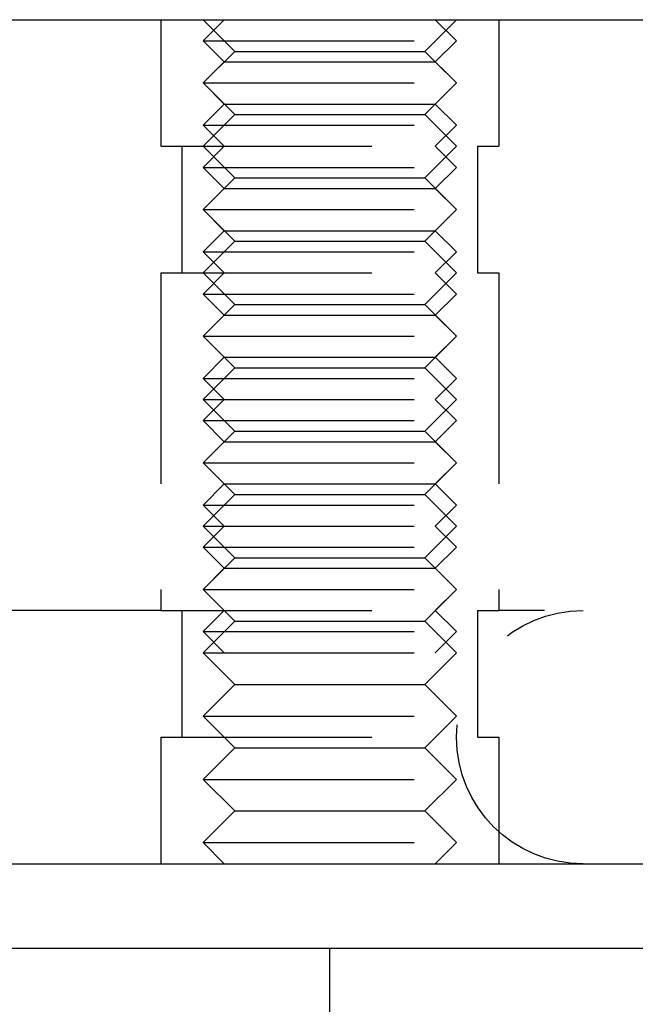
# Model space of a CAD drawing. Extents: x 0 to 1285, y -485 to 116.
# Drawn here: x 189 to 203, y 2 to 25 of the extents above; entities that cross this region are included whole.
import ezdxf

# ---------------------------------------------------------------- set-up
doc = ezdxf.new("R2010")
doc.units = 0
doc.header["$LTSCALE"] = 20
doc.linetypes.add('AUSGEZOGEN', pattern=[0])
doc.linetypes.add('VERDECKT', pattern=[0.375, 0.25, -0.125])
doc.layers.get('0').update_dxf_attribs({"linetype": 'AUSGEZOGEN'})
doc.layers.add('STEMPEL', color=3, linetype='AUSGEZOGEN')

# ---------------------------------------------------------------- blocks, each defined once
blk = doc.blocks.new('A$C864EE540')
at = {"color": 3, "linetype": 'AUSGEZOGEN', "extrusion": (0, 1, -2e-16)}
for p, q in [((14.8957, 25), (265, 25)), ((8, 5), (262, 5)), ((135, 3), (272.639, 3))]:
    blk.add_line(p, q, dxfattribs=at)
at = {"color": 1, "linetype": 'VERDECKT', "extrusion": (0, 1, -2e-16)}
for p, q in [((192, 25), (192, 22)), ((192, 25), (192, 22)), ((193.75, 24.25), (193, 25)), ((193.5, 25), (193, 24.5)), ((198.25, 24.25), (199, 25)), ((198.5, 25), (199, 24.5)), ((200, 25), (200, 22)), ((200, 25), (200, 22)), ((193, 24.5), (199, 24.5)), ((193.5, 24), (193, 24.5)), ((198.5, 24), (199, 24.5)), ((193.75, 24.25), (193, 23.5)), ((193.75, 24.25), (198.25, 24.25)), ((198.25, 24.25), (199, 23.5)), ((193.5, 24), (193, 23.5)), ((193.5, 24), (198.5, 24)), ((198.5, 24), (199, 23.5)), ((193, 23.5), (199, 23.5)), ((193.75, 22.75), (193, 23.5)), ((193, 23.5), (199, 23.5)), ((193.5, 23), (193, 23.5)), ((198.25, 22.75), (199, 23.5)), ((198.5, 23), (199, 23.5)), ((193.5, 23), (193, 22.5)), ((193.5, 23), (198.5, 23)), ((198.5, 23), (199, 22.5)), ((193.75, 22.75), (193, 22)), ((193.75, 22.75), (198.25, 22.75)), ((198.25, 22.75), (199, 22)), ((193, 22.5), (199, 22.5)), ((193.5, 22), (193, 22.5)), ((198.5, 22), (199, 22.5)), ((192, 22), (200, 22)), ((192, 22), (200, 22)), ((192.5, 22), (192.5, 19)), ((192.5, 22), (192.5, 19)), ((193.75, 21.25), (193, 22)), ((193.5, 22), (193, 21.5)), ((198.25, 21.25), (199, 22)), ((198.5, 22), (199, 21.5)), ((199.5, 22), (199.5, 19)), ((199.5, 22), (199.5, 19)), ((193, 21.5), (199, 21.5)), ((193.5, 21), (193, 21.5)), ((198.5, 21), (199, 21.5)), ((193.75, 21.25), (193, 20.5)), ((193.75, 21.25), (198.25, 21.25)), ((198.25, 21.25), (199, 20.5)), ((193.5, 21), (193, 20.5)), ((193.5, 21), (198.5, 21)), ((198.5, 21), (199, 20.5)), ((193, 20.5), (199, 20.5)), ((193.75, 19.75), (193, 20.5)), ((193, 20.5), (199, 20.5)), ((193.5, 20), (193, 20.5)), ((198.25, 19.75), (199, 20.5)), ((198.5, 20), (199, 20.5)), ((193.5, 20), (193, 19.5)), ((193.5, 20), (198.5, 20)), ((198.5, 20), (199, 19.5)), ((193.75, 19.75), (193, 19)), ((193.75, 19.75), (198.25, 19.75)), ((198.25, 19.75), (199, 19)), ((193, 19.5), (199, 19.5)), ((193.5, 19), (193, 19.5)), ((198.5, 19), (199, 19.5)), ((192, 19), (200, 19)), ((192, 19), (192, 11)), ((192, 19), (200, 19)), ((192, 19), (192, 11)), ((193.75, 18.25), (193, 19)), ((193.5, 19), (193, 18.5)), ((198.25, 18.25), (199, 19)), ((198.5, 19), (199, 18.5)), ((200, 19), (200, 11)), ((200, 19), (200, 11)), ((193, 18.5), (199, 18.5)), ((193.5, 18), (193, 18.5)), ((198.5, 18), (199, 18.5)), ((193.75, 18.25), (193, 17.5)), ((193.75, 18.25), (198.25, 18.25)), ((198.25, 18.25), (199, 17.5)), ((193.5, 18), (193, 17.5)), ((193.5, 18), (198.5, 18)), ((198.5, 18), (199, 17.5)), ((193, 17.5), (199, 17.5)), ((193.75, 16.75), (193, 17.5)), ((193, 17.5), (199, 17.5)), ((193.5, 17), (193, 17.5)), ((198.25, 16.75), (199, 17.5)), ((198.5, 17), (199, 17.5)), ((193.5, 17), (193, 16.5)), ((193.5, 17), (198.5, 17)), ((198.5, 17), (199, 16.5)), ((193.75, 16.75), (193, 16)), ((193.75, 16.75), (198.25, 16.75)), ((198.25, 16.75), (199, 16)), ((193, 16.5), (199, 16.5)), ((193.5, 16), (193, 16.5)), ((198.5, 16), (199, 16.5)), ((193, 16), (199, 16)), ((193.75, 15.25), (193, 16)), ((193.5, 16), (193, 15.5)), ((198.25, 15.25), (199, 16)), ((198.5, 16), (199, 15.5)), ((193, 15.5), (199, 15.5)), ((193.5, 15), (193, 15.5)), ((198.5, 15), (199, 15.5)), ((193.75, 15.25), (193, 14.5)), ((193.75, 15.25), (198.25, 15.25)), ((198.25, 15.25), (199, 14.5)), ((193.5, 15), (193, 14.5)), ((193.5, 15), (198.5, 15)), ((198.5, 15), (199, 14.5)), ((193, 14.5), (199, 14.5)), ((193.75, 13.75), (193, 14.5)), ((193, 14.5), (199, 14.5)), ((193.5, 14), (193, 14.5)), ((198.25, 13.75), (199, 14.5)), ((198.5, 14), (199, 14.5)), ((193.5, 14), (193, 13.5)), ((193.5, 14), (198.5, 14)), ((198.5, 14), (199, 13.5)), ((193.75, 13.75), (193, 13)), ((193.75, 13.75), (198.25, 13.75)), ((198.25, 13.75), (199, 13)), ((193, 13.5), (199, 13.5)), ((193.5, 13), (193, 13.5)), ((198.5, 13), (199, 13.5)), ((193, 13), (199, 13)), ((193.75, 12.25), (193, 13)), ((193.5, 13), (193, 12.5)), ((198.25, 12.25), (199, 13)), ((198.5, 13), (199, 12.5)), ((193, 12.5), (199, 12.5)), ((193.5, 12), (193, 12.5)), ((198.5, 12), (199, 12.5)), ((193.75, 12.25), (193, 11.5)), ((193.75, 12.25), (198.25, 12.25)), ((198.25, 12.25), (199, 11.5)), ((193.5, 12), (193, 11.5)), ((193.5, 12), (198.5, 12)), ((198.5, 12), (199, 11.5)), ((193, 11.5), (199, 11.5)), ((193.75, 10.75), (193, 11.5)), ((193, 11.5), (199, 11.5)), ((193.5, 11), (193, 11.5)), ((198.25, 10.75), (199, 11.5)), ((198.5, 11), (199, 11.5)), ((192, 11), (187.8485, 11)), ((192, 11), (200, 11)), ((192, 11), (200, 11)), ((192.5, 11), (192.5, 8)), ((192.5, 11), (192.5, 8)), ((193.5, 11), (193, 10.5)), ((198.5, 11), (199, 10.5)), ((199.5, 11), (199.5, 8)), ((199.5, 11), (199.5, 8)), ((208.5859, 11), (200, 11)), ((193.75, 10.75), (193, 10)), ((193.75, 10.75), (198.25, 10.75)), ((198.25, 10.75), (199, 10)), ((193, 10.5), (199, 10.5)), ((193.5, 10), (193, 10.5)), ((198.5, 10), (199, 10.5)), ((193, 10), (199, 10)), ((193.75, 9.25), (193, 10)), ((198.25, 9.25), (199, 10)), ((193.75, 9.25), (193, 8.5)), ((193.75, 9.25), (198.25, 9.25)), ((198.25, 9.25), (199, 8.5)), ((193, 8.5), (199, 8.5)), ((193.75, 7.75), (193, 8.5)), ((198.25, 7.75), (199, 8.5)), ((192, 8), (200, 8)), ((192, 8), (192, 5)), ((192, 8), (200, 8)), ((192, 8), (192, 5)), ((200, 8), (200, 5)), ((200, 8), (200, 5)), ((193.75, 7.75), (193, 7)), ((193.75, 7.75), (198.25, 7.75)), ((198.25, 7.75), (199, 7)), ((193, 7), (199, 7)), ((193.75, 6.25), (193, 7)), ((198.25, 6.25), (199, 7)), ((193.75, 6.25), (193, 5.5)), ((193.75, 6.25), (198.25, 6.25)), ((198.25, 6.25), (199, 5.5)), ((193, 5.5), (199, 5.5)), ((193.5, 5), (193, 5.5)), ((198.5, 5), (199, 5.5)), ((196, 0), (196, 3))]:
    blk.add_line(p, q, dxfattribs=at)
at = {"color": 1, "linetype": 'VERDECKT', "extrusion": (0, -2e-16, -1)}
blk.add_arc((-202, 8), 3, 270, 90, dxfattribs=at)

msp = doc.modelspace()

# ---------------------------------------------------------------- block references
at = {"layer": 'STEMPEL'}
msp.add_blockref('A$C864EE540', (0, 0), dxfattribs=at)

doc.saveas('drawing.dxf')
